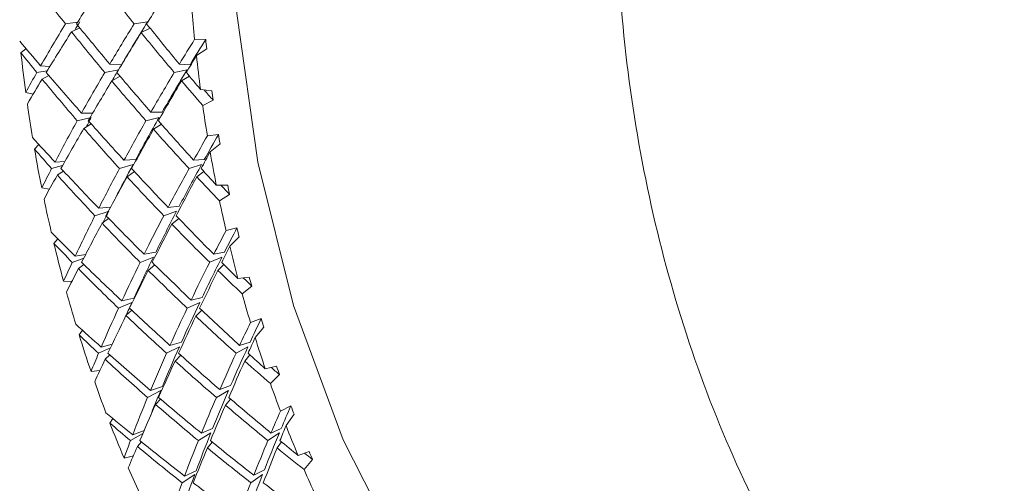
# Model space of a CAD drawing. Units: inches. Extents: x 0.3 to 8.2, y 0.3 to 10.3.
# Drawn here: x 5.7 to 5.8, y 9.6 to 9.6 of the extents above; entities that cross this region are included whole.
import ezdxf

# ---------------------------------------------------------------- set-up
doc = ezdxf.new("R2010")
doc.units = ezdxf.units.IN
doc.header["$MEASUREMENT"] = 0

msp = doc.modelspace()

# ---------------------------------------------------------------- linework, layer by layer
at = {"color": 7, "linetype": 'Continuous', "lineweight": 15}
for p, q in [((5.715469275057508, 9.624473024703548), (5.714494539651068, 9.624340543838144)), ((5.714989387267879, 9.62371440586301), (5.715651506285691, 9.624022569594743)), ((5.721122549750397, 9.624499976683863), (5.72004764216782, 9.624343502345633)), ((5.720614942280988, 9.623640548591215), (5.721325534072171, 9.624002671282943)), ((5.724930632425766, 9.623105110297477), (5.725824482099939, 9.623095532387289)), ((5.710902494480013, 9.622014177275029), (5.711314256389971, 9.622347926023702)), ((5.725904634507345, 9.62232977623337), (5.725069890817042, 9.621783905247652)), ((5.713032143211463, 9.620562229568886), (5.712188526290331, 9.620412172969019)), ((5.712494542755203, 9.620948267817672), (5.713239454149923, 9.620900653263554)), ((5.718771436910653, 9.620624785617066), (5.717670642960451, 9.620415672303595)), ((5.718073824969525, 9.621098032233414), (5.719017907396737, 9.621032530281765)), ((5.724314419544311, 9.62062850265746), (5.72328387811588, 9.620418081963258)), ((5.723695053365948, 9.621098032233414), (5.724558250060893, 9.621032530281765)), ((5.712618987984268, 9.619884488439876), (5.71316538833887, 9.620161602738628)), ((5.718237869741133, 9.61973704660147), (5.718908861989773, 9.620108583351113)), ((5.723862471431921, 9.61973704660147), (5.724501197386637, 9.620126657517318)), ((5.725402820304345, 9.619049969330312), (5.726319109719292, 9.618926702004307)), ((5.711879869855957, 9.618660354977004), (5.711292329976601, 9.618813363209439)), ((5.726423608512113, 9.61817437486192), (5.725583071555401, 9.617746028351883)), ((5.716476936750247, 9.616755768228952), (5.715447275311651, 9.616516989633176)), ((5.715793257981496, 9.61713980129257), (5.716695834221525, 9.61713092233264)), ((5.722062158895951, 9.616783871758464), (5.721000157830945, 9.616519904599503)), ((5.721397399908637, 9.61721371814701), (5.722302176123252, 9.61720402221735)), ((5.715980549151226, 9.615900389464528), (5.716577475588815, 9.616255777025726)), ((5.721610577445992, 9.61582768259611), (5.722246663431206, 9.616243665707305)), ((5.725959120544585, 9.61530074743331), (5.726850036919309, 9.615401371062564)), ((5.711997715161264, 9.614228012325638), (5.712361737622712, 9.614586014648298)), ((5.726977122117876, 9.614648411427485), (5.726179191335641, 9.614001731189656)), ((5.714268822258575, 9.61289590250595), (5.713381792505618, 9.612654872373685)), ((5.713655029349162, 9.613181023795539), (5.714449220174602, 9.613216755049434)), ((5.719955023237763, 9.612975317005214), (5.71886368917828, 9.612658305250694)), ((5.719225145002711, 9.61332806001363), (5.720169814089814, 9.613374188439083)), ((5.725491039285233, 9.612977681977894), (5.724476777668736, 9.612660670223374)), ((5.724846373399134, 9.61332806001363), (5.725710156753968, 9.613374188439083)), ((5.713844520493478, 9.61213725731155), (5.714336214813383, 9.612449424538703)), ((5.719472422146144, 9.611992677731747), (5.72007191522075, 9.612409625623462)), ((5.725096950504446, 9.611992677731747), (5.725663223962807, 9.61242818561739)), ((5.713215914421856, 9.611002333963949), (5.712583348395979, 9.611087431730892)), ((5.726679318891458, 9.6113192334281), (5.727599714925631, 9.611309370208707)), ((5.72775026651978, 9.610572793509371), (5.726939282555002, 9.610042473594005)), ((5.717186501886624, 9.609449470444428), (5.718147670783119, 9.609549097210197)), ((5.722786170532107, 9.60952175565105), (5.72368808677976, 9.609623616766008)), ((5.717959646288527, 9.609197667311612), (5.716878578777111, 9.608840638936035)), ((5.72347366259014, 9.609212936510222), (5.722431314631432, 9.608843487444796)), ((5.717449398849616, 9.608238269852986), (5.71798171936687, 9.608629441375808)), ((5.723083900426039, 9.608167267964873), (5.723646653925063, 9.608623382279136)), ((5.727464563153583, 9.607652842865889), (5.728345946305103, 9.607862903772581)), ((5.728518937640025, 9.607128469756827), (5.727763906362211, 9.606385902710024)), ((5.71356864368043, 9.606606468495363), (5.713885880015689, 9.606980493966255)), ((5.715289757131314, 9.605586370071293), (5.716130880747916, 9.60571630148698)), ((5.721598844248201, 9.605498696500772), (5.720530316591924, 9.605077509074698)), ((5.720850926221548, 9.60572956091714), (5.721789288714837, 9.605886969098748)), ((5.727134640298213, 9.605500997307526), (5.726143258417408, 9.605079809881452)), ((5.726472154617971, 9.60572956091714), (5.727329631378993, 9.605886969098748)), ((5.715975855872109, 9.605415615377199), (5.715048566584235, 9.605074167863297)), ((5.715542827541157, 9.604570561597665), (5.71598047581874, 9.604908544151597)), ((5.721179529092166, 9.604429944263757), (5.721708842977486, 9.604879694693201)), ((5.726804057450468, 9.604429944263757), (5.727299491727169, 9.604897894899617)), ((5.728427492029747, 9.603775257035092), (5.729344954764472, 9.603878873546439)), ((5.715021360231858, 9.603542781595667), (5.714345601371615, 9.603550023178679)), ((5.729540312507683, 9.603163652642065), (5.728765114796166, 9.602535394899752)), ((5.71987017755124, 9.601842031659544), (5.71877745017452, 9.60136991023853)), ((5.719048413710992, 9.601960131336913), (5.720021609135223, 9.602172813879985)), ((5.725346427622465, 9.601844793085975), (5.72433003936387, 9.601372671664963)), ((5.724643609074819, 9.60203023261043), (5.725535845434295, 9.60224287619562)), ((5.71938493649012, 9.60078635781311), (5.719853897739306, 9.601202338632666)), ((5.725023764683228, 9.600717599440747), (5.725515092340703, 9.601200823858496)), ((5.729435667049889, 9.600219600818669), (5.730300770389475, 9.600537499437944)), ((5.715603253509777, 9.5992075529266), (5.715875243701057, 9.599589748094782)), ((5.730518347876001, 9.599827182643585), (5.729811936036531, 9.598994379972526)), ((5.717386259579006, 9.598222106393896), (5.718271382687321, 9.598457487633084)), ((5.722938775435868, 9.598360363338406), (5.723864084746617, 9.598627852748345)), ((5.728560003832292, 9.598360363338406), (5.729404427410772, 9.598627852748345)), ((5.718140190869527, 9.598179316888203), (5.717176162006071, 9.597727751479725)), ((5.717701002609734, 9.597241985633001), (5.718085631499802, 9.59759689653304)), ((5.723697106675561, 9.598253135202114), (5.722657692016302, 9.597730975817477)), ((5.723346210729142, 9.597106403032596), (5.723807252069819, 9.597576952388437)), ((5.729232829393087, 9.598255353509822), (5.728270487176813, 9.597733196416826)), ((5.72897081241993, 9.597106403032596), (5.729397827487015, 9.597594132814967)), ((5.717282347446075, 9.596339450642494), (5.716565595726052, 9.596258505327583)), ((5.730633846541751, 9.596475454904695), (5.731541482723327, 9.596691762822555)), ((5.73178010663339, 9.596003340358603), (5.731046635106515, 9.595281927442427)), ((5.726955709031909, 9.594796163887342), (5.727831445581993, 9.595117969753147)), ((5.722190050751867, 9.59473286420192), (5.721129516336585, 9.594161663717143)), ((5.721364766952282, 9.594728780499095), (5.72232146256712, 9.595050645947543)), ((5.727666080825633, 9.594735513337982), (5.726681885528475, 9.594164312853206)), ((5.721772348910528, 9.593601366856406), (5.7221797842038, 9.59403168188537)), ((5.727415283722863, 9.593535376785395), (5.727837752175804, 9.594033405198795)), ((5.731857325741348, 9.593057597304744), (5.732699549345242, 9.593480913664559)), ((5.732960099668676, 9.59280011777917), (5.732307733871528, 9.59188342045227)), ((5.718086144827205, 9.592087578093823), (5.718314795519146, 9.592470497420306)), ((5.720745327441434, 9.591243296597035), (5.719748445624164, 9.590671536952051)), ((5.71992869687522, 9.591144283990838), (5.720854519513371, 9.591496880334281)), ((5.726233970702825, 9.591293772263937), (5.725229828969423, 9.590674616916472)), ((5.725472852828657, 9.591276548296241), (5.726378289035647, 9.591652088541302)), ((5.731769546755379, 9.591295894322755), (5.730842477464962, 9.59067673897529)), ((5.731094081225081, 9.591276548296241), (5.731918631699803, 9.591652088541302)), ((5.720302619222304, 9.590207305648224), (5.720635842039552, 9.590570645200895)), ((5.725956040580164, 9.590077791311051), (5.72635130268073, 9.590557775349568)), ((5.731580568938466, 9.590077791311051), (5.731942244760356, 9.59057343641865)), ((5.733281735953106, 9.58947538327012), (5.734172578995345, 9.589802734905193)), ((5.719981642930249, 9.589448328165997), (5.719226611652435, 9.589268365661606)), ((5.734452709092591, 9.589146354154426), (5.733766463686823, 9.58833727225101)), ((5.724117961813807, 9.5878104562535), (5.725051484363008, 9.588239052552318)), ((5.729704870606693, 9.587874608429075), (5.730557434091141, 9.588303126812127)), ((5.724939212326651, 9.587936688961916), (5.723916884136673, 9.587270756654823)), ((5.730415095735445, 9.587939209766128), (5.729469106663592, 9.587273277459035))]:
    msp.add_line(p, q, dxfattribs=at)
at = {"color": 7, "linetype": 'Continuous', "lineweight": 15, "flags": 128}
msp.add_lwpolyline([(5.74345595841962, 9.693318702829899), (5.738133633236909, 9.68363948381173), (5.733839429510582, 9.672987587280014), (5.730660906229155, 9.661579855104776), (5.728662742645445, 9.649648514082479), (5.727885564956801, 9.63743645257913), (5.728345212980241, 9.625192273165561), (5.730032300157532, 9.613165232102965), (5.732912580217625, 9.601600165078606), (5.73692731383908, 9.590732503747757), (5.74199480863228, 9.580783480763053), (5.748011959121644, 9.571955633576431), (5.754856226722748, 9.56442866802858), (5.762388206379343, 9.558355812349392), (5.770454706527778, 9.553860695944028), (5.778891462398987, 9.551034819422128), (5.787526655977828, 9.54993571211911), (5.788642336422726, 9.549921228953087)], dxfattribs=at)
at = {"color": 7, "linetype": 'Continuous', "lineweight": 15}
for centre, radius, start, end in [((5.852131385220958, 9.635828781297226), 0.1278355322880667, 184.5950885053439, 185.7121967382662), ((5.847225035610005, 9.635415568116898), 0.1220240864457881, 185.7946826234442, 186.1562043574138), ((5.836214801910507, 9.635652143586961), 0.1260522451949189, 186.2111584514712, 187.6768470851603), ((5.850785954797719, 9.63570594367718), 0.1264845915391557, 186.319295830444, 187.566904752557), ((5.847531130605216, 9.635379719710459), 0.1223235700872428, 187.7299434916008, 188.0857136539606), ((5.835067875560459, 9.635504546210562), 0.1248959006589471, 188.1070599247469, 189.3754947261249), ((5.848430024000322, 9.635386564519749), 0.1241070595949098, 188.1716785485895, 189.31386720827), ((5.853956308101523, 9.63646727624989), 0.1288401200527535, 189.4103534182986, 189.7499343091466), ((5.832578332007095, 9.635088139404738), 0.1223716881499862, 189.8148739350913, 191.310718003959), ((5.847473927685274, 9.635228171686132), 0.1231380316647847, 189.9261820896913, 191.1958745696268), ((5.847905325810838, 9.635515397919924), 0.1227166320757662, 191.3762743280373, 191.7272889378813), ((5.830876350373938, 9.63474613576016), 0.1206356914947206, 191.7475822870204, 193.0463030238208), ((5.844422571089326, 9.63461470731683), 0.1200254879388885, 191.8134089470135, 192.9813858867939), ((5.846434169703593, 9.635290255051958), 0.121231547476777, 193.075769419168, 193.4323729571411), ((5.827860765836969, 9.634032898237104), 0.1175367952405708, 193.4939891227995, 195.0313491676619), ((5.842368394965897, 9.634126927996967), 0.1179141776551195, 193.6072172698208, 194.9161255150165), ((5.832419075711335, 9.63164858040934), 0.1067493842053431, 195.0783260820695, 195.476271220592), ((5.825537927401595, 9.633397215886433), 0.115128538511704, 195.4778303520787, 196.8187875072508), ((5.839070286128442, 9.633219949515018), 0.1144935487902274, 195.5454370723884, 196.7519520353059), ((5.837821133650365, 9.633083633243004), 0.1123382363285571, 196.8409271220244, 197.2198248925789), ((5.82315715562677, 9.632673329614592), 0.1126401352534798, 197.2837144712436, 198.8616820752325), ((5.837349831831443, 9.632689811074892), 0.1126933055206546, 197.3976214425541, 198.7447814156285), ((5.833079491510098, 9.631501729814978), 0.1073391868349857, 198.923097013672, 199.312014949805), ((5.819612819674629, 9.631457214419443), 0.1088928551973384, 199.3289311566109, 200.7211275675624), ((5.833712951370913, 9.63144031410115), 0.1088476064094342, 199.4019211771697, 200.6481415435849), ((5.82865521686469, 9.629814264062349), 0.1026041055720061, 200.7390339347405, 201.1460927102225), ((5.816410553916807, 9.630222843740988), 0.105460835900344, 201.1988556488908, 202.8511408676036), ((5.830467032513302, 9.63018586043295), 0.1053675700503648, 201.316074570063, 202.7285874617052), ((5.828255066857294, 9.629567280350381), 0.1021407538485801, 202.9116506957141, 203.311977754029), ((5.813552259488769, 9.62900501893879), 0.1023539092109725, 203.3339121786986, 204.7836372720784), ((5.827516609942227, 9.628926733142082), 0.1021596508330826, 203.4103715220953, 204.710029895708)]:
    msp.add_arc(centre, radius, start, end, dxfattribs=at)
for centre, major_axis, ratio, start_param, end_param in [((5.798201756768758, 9.635858726195789), (0.1028063423900623, -0.07321211390141792), 0.5257083287861899, 4.165663067953108, 4.203388049226176), ((5.770556291499163, 9.635858726195789), (0.07411060529935388, 0.08769805387218813), 0.3277664842133118, 1.931841193087208, 1.967866115037601), ((5.798201756768758, 9.635858726195789), (0.09951550817101928, -0.0759747813214986), 0.5033210308091745, 4.220356320766715, 4.25640247833916), ((5.770556291499163, 9.635858726195789), (0.07005233321145088, 0.08854384466127209), 0.2997716584837009, 1.894496090280968, 1.930542247853411), ((5.798378374060012, 9.635858726195789), (0.0930849426946523, 0.08033706933067997), 0.4591816497620306, 2.186663578658594, 2.224343062682031), ((5.798378374060012, 9.635858726195789), (0.09180630337192408, 0.07923353815855627), 0.4591816497620233, 2.186683149241272, 2.19413455530173), ((5.770379674207907, 9.635858726195789), (0.08522076169901371, -0.08420830438488737), 0.4047818571745438, 4.450452423165855, 4.486517848474982), ((5.798378374060012, 9.635858726195789), (0.08952264436611479, 0.08226440542474833), 0.434578272418404, 2.139428414625822, 2.175472604312898), ((5.798378374060012, 9.635858726195789), (0.08829293771273415, 0.08113439985572767), 0.4345782724184128, 2.139447528679442, 2.178502435352864), ((5.770379674207907, 9.635858726195789), (-0.08145087219585001, 0.08561481406407266), 0.3786327506415456, 1.351929158555327, 1.387973348242407), ((5.770379674207907, 9.635858726195789), (0.08889439852511936, -0.08257303870352573), 0.4302315321907554, 4.420856228036085, 4.4432321683664), ((5.770556291499163, 9.635858726195789), (0.07411060529935388, 0.08769805387218813), 0.3277664842133118, 1.974859681246355, 2.011492774206778), ((5.798201756768758, 9.635858726195789), (0.1028063423900623, -0.07321211390141792), 0.5257083287861899, 4.210327601089459, 4.247003376123463), ((5.770556291499163, 9.635858726195789), (0.07005233321145088, 0.08854384466127209), 0.2997716584837009, 1.938333567848269, 1.974163482528835), ((5.798201756768758, 9.635858726195789), (0.09951550817101928, -0.0759747813214986), 0.5033210308091745, 4.264193798334016, 4.300023713014577), ((5.798378374060012, 9.635858726195789), (0.08586557611342993, 0.0839412494195013), 0.4092521239683059, 2.107875197251322, 2.130187941906014), ((5.798378374060012, 9.635858726195789), (0.08468610391406985, 0.08278821027912465), 0.4092521239683043, 2.109954687209169, 2.133217772945966), ((5.798201756768758, 9.635858726195789), (0.1059999578693, -0.07011415101751338), 0.5472518238799222, 4.173925565613273, 4.191762783944982), ((5.770556291499163, 9.635858726195789), (0.06588809787853746, 0.08922786954795471), 0.271238821436335, 1.923762051404744, 1.938999476679528), ((5.798378374060012, 9.635858726195789), (0.08829293771273415, 0.08113439985572767), 0.4345782724184128, 2.183095841463809, 2.192958315483385), ((5.798378374060012, 9.635858726195789), (0.08468610391406985, 0.08278821027912465), 0.4092521239683043, 2.137783933863746, 2.176641003874614), ((5.798378374060012, 9.635858726195789), (0.0930849426946523, 0.08033706933067997), 0.4591816497620306, 2.230317933087495, 2.248174389285618), ((5.770556291499163, 9.635858726195789), (0.07411060529935388, 0.08769805387218813), 0.3277664842133118, 2.017461610709731, 2.039756144989595), ((5.798201756768758, 9.635858726195789), (0.1059999578693, -0.07011415101751338), 0.5472518238799222, 4.197649910842737, 4.235374892115803), ((5.770379674207907, 9.635858726195789), (0.08889439852511936, -0.08257303870352573), 0.4302315321907554, 4.449125329166662, 4.485820294640359), ((5.798378374060012, 9.635858726195789), (0.08952264436611479, 0.08226440542474833), 0.434578272418404, 2.183076520246539, 2.219728803646651), ((5.770379674207907, 9.635858726195789), (0.08522076169901371, -0.08420830438488737), 0.4047818571745438, 4.494094893463322, 4.529944101305531), ((5.798378374060012, 9.635858726195789), (0.08586557611342993, 0.0839412494195013), 0.4092521239683059, 2.137764986894357, 2.173614194736567), ((5.770379674207907, 9.635858726195789), (-0.08145087219585001, 0.08561481406407266), 0.3786327506415456, 1.395577264176043, 1.410826492884396), ((5.770556291499163, 9.635858726195789), (0.07005233321145088, 0.08854384466127209), 0.2997716584837009, 1.981762552880675, 2.017787474831092), ((5.798201756768758, 9.635858726195789), (0.1028063423900623, -0.07321211390141792), 0.5257083287861899, 4.254575575530009, 4.290621733102475), ((5.770556291499163, 9.635858726195789), (0.06588809787853746, 0.08922786954795471), 0.271238821436335, 1.946571676086073, 1.982617833658541), ((5.798201756768758, 9.635858726195789), (0.09951550817101928, -0.0759747813214986), 0.5033210308091745, 4.307622783366422, 4.329900264557451), ((5.798201756768758, 9.635858726195789), (0.09814853690493487, -0.07493117168796104), 0.5033210308091799, 4.318367970328874, 4.327859326744928), ((5.798378374060012, 9.635858726195789), (0.08829293771273415, 0.08113439985572767), 0.4345782724184128, 2.226747226531669, 2.235570811077078), ((5.798378374060012, 9.635858726195789), (0.08468610391406985, 0.08278821027912465), 0.4092521239683043, 2.181429328872274, 2.220484235545688), ((5.798378374060012, 9.635858726195789), (0.08952264436611479, 0.08226440542474833), 0.434578272418404, 2.226727655948973, 2.264407139972422), ((5.770556291499163, 9.635858726195789), (0.07005233321145088, 0.08854384466127209), 0.2997716584837009, 2.024781041039871, 2.061414134000264), ((5.798201756768758, 9.635858726195789), (0.1059999578693, -0.07011415101751338), 0.5472518238799222, 4.242314443979107, 4.278990219013089), ((5.770379674207907, 9.635858726195789), (0.08889439852511936, -0.08257303870352573), 0.4302315321907554, 4.492765132597205, 4.52883055790633), ((5.798378374060012, 9.635858726195789), (0.08586557611342993, 0.0839412494195013), 0.4092521239683059, 2.181410214818671, 2.217454404505738), ((5.770556291499163, 9.635858726195789), (0.06588809787853746, 0.08922786954795471), 0.271238821436335, 1.99040915365338, 2.026239068333942), ((5.798201756768758, 9.635858726195789), (0.1028063423900623, -0.07321211390141792), 0.5257083287861899, 4.298413053097319, 4.33424296777788), ((5.770379674207907, 9.635858726195789), (0.08522076169901371, -0.08420830438488737), 0.4047818571745438, 4.53774012138763, 4.573784311074705), ((5.770379674207907, 9.635858726195789), (0.09247308834385047, -0.08069058055312615), 0.4549618458801958, 4.461255504315132, 4.483631444645468), ((5.798378374060012, 9.635858726195789), (0.08211251534809884, 0.08538619752687639), 0.3832229473406112, 2.151761885670446, 2.17407463032515), ((5.798378374060012, 9.635858726195789), (0.08098459618122966, 0.08421331019821032), 0.3832229473406234, 2.153841375628317, 2.177104461365125), ((5.798201756768758, 9.635858726195789), (0.1090920398570736, -0.06665495085652395), 0.5678924201459352, 4.203536028132557, 4.221373246464259), ((5.770556291499163, 9.635858726195789), (0.06161384314325247, 0.0897674304716034), 0.2422632322386606, 1.978129598468354, 1.993367023743133), ((5.798378374060012, 9.635858726195789), (0.08952264436611479, 0.08226440542474833), 0.434578272418404, 2.270382010377864, 2.288238466575973), ((5.770379674207907, 9.635858726195789), (0.09247308834385047, -0.08069058055312615), 0.4549618458801958, 4.489524605445721, 4.52621957091941), ((5.798378374060012, 9.635858726195789), (0.08586557611342993, 0.0839412494195013), 0.4092521239683059, 2.225058320439376, 2.261710603839478), ((5.798378374060012, 9.635858726195789), (0.08468610391406985, 0.08278821027912465), 0.4092521239683043, 2.225077641656628, 2.256341333958596), ((5.770379674207907, 9.635858726195789), (0.08889439852511936, -0.08257303870352573), 0.4302315321907554, 4.536407602894663, 4.572256810736866), ((5.798378374060012, 9.635858726195789), (0.08211251534809884, 0.08538619752687639), 0.3832229473406112, 2.181651675313484, 2.217500883155678), ((5.798378374060012, 9.635858726195789), (0.08098459618122966, 0.08421331019821032), 0.3832229473406234, 2.181670622282899, 2.220527692293746), ((5.770379674207907, 9.635858726195789), (0.08522076169901371, -0.08420830438488737), 0.4047818571745438, 4.581388227008336, 4.596637455716681), ((5.770556291499163, 9.635858726195789), (0.07005233321145088, 0.08854384466127209), 0.2997716584837009, 2.067382970503229, 2.089677504783071), ((5.798201756768758, 9.635858726195789), (0.1090920398570736, -0.06665495085652395), 0.5678924201459352, 4.227260373362029, 4.264985354635076), ((5.770556291499163, 9.635858726195789), (0.06588809787853746, 0.08922786954795471), 0.271238821436335, 2.033838138685772, 2.06986306063621), ((5.798201756768758, 9.635858726195789), (0.1059999578693, -0.07011415101751338), 0.5472518238799222, 4.286562418419624, 4.322608575992088), ((5.770556291499163, 9.635858726195789), (0.06161384314325247, 0.0897674304716034), 0.2422632322386606, 2.000939223149667, 2.036985380722121), ((5.798201756768758, 9.635858726195789), (0.1028063423900623, -0.07321211390141792), 0.5257083287861899, 4.34184203812972, 4.364119519320757), ((5.798201756768758, 9.635858726195789), (0.1013941673572321, -0.0722064529961788), 0.525708328786194, 4.353466850301681, 4.362078581508245), ((5.798378374060012, 9.635858726195789), (0.08586557611342993, 0.0839412494195013), 0.4092521239683059, 2.268709456141795, 2.306388940165258), ((5.798378374060012, 9.635858726195789), (0.08468610391406985, 0.08278821027912465), 0.4092521239683043, 2.268729026724499, 2.279233609905718), ((5.770379674207907, 9.635858726195789), (0.09247308834385047, -0.08069058055312615), 0.4549618458801958, 4.533164408876264, 4.569229834185398), ((5.798378374060012, 9.635858726195789), (0.08211251534809884, 0.08538619752687639), 0.3832229473406112, 2.225296903237783, 2.261341092924883), ((5.798378374060012, 9.635858726195789), (0.08098459618122966, 0.08421331019821032), 0.3832229473406234, 2.225316017291442, 2.264370923964829), ((5.770379674207907, 9.635858726195789), (0.08889439852511936, -0.08257303870352573), 0.4302315321907554, 4.580052830818964, 4.616097020506057), ((5.770556291499163, 9.635858726195789), (0.06588809787853746, 0.08922786954795471), 0.271238821436335, 2.076856626844956, 2.113489719805372), ((5.798201756768758, 9.635858726195789), (0.1090920398570736, -0.06665495085652395), 0.5678924201459352, 4.271924906498373, 4.308600681532364), ((5.770556291499163, 9.635858726195789), (0.06161384314325247, 0.0897674304716034), 0.2422632322386606, 2.044776700716968, 2.080606615397527), ((5.798201756768758, 9.635858726195789), (0.1059999578693, -0.07011415101751338), 0.5472518238799222, 4.330399895986936, 4.3662298106675), ((5.798378374060012, 9.635858726195789), (0.0771867533620627, 0.0854272565946612), 0.3565133645688648, 2.199649090687535, 2.222912176424309), ((5.770379674207907, 9.635858726195789), (0.09595762052213798, -0.07854144850994162), 0.4789522857472983, 4.499704870230142, 4.52208081056049), ((5.798378374060012, 9.635858726195789), (0.0782617777821466, 0.08661705125475373), 0.356513364568867, 2.197569600729653, 2.219882345384379), ((5.798201756768758, 9.635858726195789), (0.1120753833187749, -0.06280720180246391), 0.5875531974372112, 4.230606824468076, 4.248444042799782), ((5.770556291499163, 9.635858726195789), (0.05722467734349567, 0.09018014788318496), 0.2129804368265363, 2.034955856936041, 2.050193282210815), ((5.798378374060012, 9.635858726195789), (0.08098459618122966, 0.08421331019821032), 0.3832229473406234, 2.26896433007579, 2.308636220359767), ((5.798378374060012, 9.635858726195789), (0.0771867533620627, 0.0854272565946612), 0.3565133645688648, 2.227478337342102, 2.266335407352952), ((5.798378374060012, 9.635858726195789), (0.08586557611342993, 0.0839412494195013), 0.4092521239683059, 2.312363810570695, 2.330220266768826), ((5.770379674207907, 9.635858726195789), (0.09595762052213798, -0.07854144850994162), 0.4789522857472983, 4.527973971360742, 4.564668936834435), ((5.798378374060012, 9.635858726195789), (0.08211251534809884, 0.08538619752687639), 0.3832229473406112, 2.268945008858494, 2.305597292258617), ((5.770379674207907, 9.635858726195789), (0.09247308834385047, -0.08069058055312615), 0.4549618458801958, 4.576806879173711, 4.612656087015926), ((5.798378374060012, 9.635858726195789), (0.0782617777821466, 0.08661705125475373), 0.356513364568867, 2.227459390372693, 2.263308598214897), ((5.770379674207907, 9.635858726195789), (0.08889439852511936, -0.08257303870352573), 0.4302315321907554, 4.623700936439674, 4.638950165148023), ((5.770556291499163, 9.635858726195789), (0.06588809787853746, 0.08922786954795471), 0.271238821436335, 2.119458556308316, 2.141753090588185), ((5.798201756768758, 9.635858726195789), (0.1120753833187749, -0.06280720180246391), 0.5875531974372112, 4.254331169697541, 4.292056150970606), ((5.770556291499163, 9.635858726195789), (0.06161384314325247, 0.0897674304716034), 0.2422632322386606, 2.088205685749382, 2.124230607699805), ((5.798201756768758, 9.635858726195789), (0.1090920398570736, -0.06665495085652395), 0.5678924201459352, 4.31617288093891, 4.352219038511376), ((5.770556291499163, 9.635858726195789), (0.05722467734349567, 0.09018014788318496), 0.2129804368265363, 2.057765481617362, 2.093811639189836), ((5.798201756768758, 9.635858726195789), (0.1059999578693, -0.07011415101751338), 0.5472518238799222, 4.373828881019344, 4.396106362210389), ((5.798201756768758, 9.635858726195789), (0.1045439144919751, -0.06915104454749256), 0.5472518238799252, 4.38618479097024, 4.394065424397855), ((5.798378374060012, 9.635858726195789), (0.08098459618122966, 0.08421331019821032), 0.3832229473406234, 2.31261571514364, 2.325207409941457), ((5.798378374060012, 9.635858726195789), (0.0771867533620627, 0.0854272565946612), 0.3565133645688648, 2.27112373235062, 2.310178639024014), ((5.798378374060012, 9.635858726195789), (0.08211251534809884, 0.08538619752687639), 0.3832229473406112, 2.312596144560932, 2.35027562858438), ((5.770556291499163, 9.635858726195789), (0.06161384314325247, 0.0897674304716034), 0.2422632322386606, 2.131224173908571, 2.167857266868952), ((5.798201756768758, 9.635858726195789), (0.1120753833187749, -0.06280720180246391), 0.5875531974372112, 4.298995702833905, 4.335671477867896), ((5.770379674207907, 9.635858726195789), (0.09595762052213798, -0.07854144850994162), 0.4789522857472983, 4.571613774791279, 4.607679200100415), ((5.798378374060012, 9.635858726195789), (0.0782617777821466, 0.08661705125475373), 0.356513364568867, 2.271104618297008, 2.307148807984098), ((5.770556291499163, 9.635858726195789), (0.05722467734349567, 0.09018014788318496), 0.2129804368265363, 2.101602959184655, 2.137432873865246), ((5.798201756768758, 9.635858726195789), (0.1090920398570736, -0.06665495085652395), 0.5678924201459352, 4.360010358506213, 4.395840273186785), ((5.770379674207907, 9.635858726195789), (0.09247308834385047, -0.08069058055312615), 0.4549618458801958, 4.620452107098025, 4.656496296785111), ((5.770379674207907, 9.635858726195789), (0.09934811475624361, -0.07610482437139154), 0.5021779945796642, 4.536139602572474, 4.558515542902806), ((5.798378374060012, 9.635858726195789), (0.07431121565566025, 0.08765111303860176), 0.3291537000941201, 2.245343929708982, 2.267656674363685), ((5.798378374060012, 9.635858726195789), (0.07329045719885219, 0.08644711423312579), 0.3291537000941293, 2.247423419666863, 2.270686505403633), ((5.798201756768758, 9.635858726195789), (0.1149387926720111, -0.05854304654857323), 0.6061363890167646, 4.254963229887188, 4.272800448218888), ((5.770556291499163, 9.635858726195789), (0.05271482987643684, 0.09048397257167375), 0.1835788827329516, 2.094433230638704, 2.109670655913484), ((5.798378374060012, 9.635858726195789), (0.08211251534809884, 0.08538619752687639), 0.3832229473406112, 2.356250498989809, 2.374106955187959), ((5.770379674207907, 9.635858726195789), (0.09934811475624361, -0.07610482437139154), 0.5021779945796642, 4.564408703703054, 4.601103669176758), ((5.798378374060012, 9.635858726195789), (0.0782617777821466, 0.08661705125475373), 0.356513364568867, 2.314752723917722, 2.351405007317836), ((5.798378374060012, 9.635858726195789), (0.0771867533620627, 0.0854272565946612), 0.3565133645688648, 2.314772045134987, 2.354443935418993), ((5.770379674207907, 9.635858726195789), (0.09595762052213798, -0.07854144850994162), 0.4789522857472983, 4.615256245088737, 4.651105452930954), ((5.798378374060012, 9.635858726195789), (0.07431121565566025, 0.08765111303860176), 0.3291537000941201, 2.275233719352007, 2.311082927194227), ((5.798378374060012, 9.635858726195789), (0.07329045719885219, 0.08644711423312579), 0.3291537000941293, 2.275252666321439, 2.314109736332307), ((5.770379674207907, 9.635858726195789), (0.09247308834385047, -0.08069058055312615), 0.4549618458801958, 4.664100212718743, 4.679349441427082), ((5.770556291499163, 9.635858726195789), (0.06161384314325247, 0.0897674304716034), 0.2422632322386606, 2.173826103371908, 2.196120637651779), ((5.798201756768758, 9.635858726195789), (0.1149387926720111, -0.05854304654857323), 0.6061363890167646, 4.278687575116651, 4.316412556389703), ((5.770556291499163, 9.635858726195789), (0.05722467734349567, 0.09018014788318496), 0.2129804368265363, 2.145031944217072, 2.181056866167475), ((5.798201756768758, 9.635858726195789), (0.1120753833187749, -0.06280720180246391), 0.5875531974372112, 4.343243677274433, 4.379289834846892), ((5.770556291499163, 9.635858726195789), (0.05271482987643684, 0.09048397257167375), 0.1835788827329516, 2.11724285531999, 2.153289012892454), ((5.798201756768758, 9.635858726195789), (0.1090920398570736, -0.06665495085652395), 0.5678924201459352, 4.403439343538626, 4.425716824729665), ((5.798201756768758, 9.635858726195789), (0.10759352282607, -0.06573936087223053), 0.5678924201459301, 4.416408135532093, 4.423675886917146), ((5.798378374060012, 9.635858726195789), (0.0771867533620627, 0.0854272565946612), 0.3565133645688648, 2.358423430202849, 2.385472499775727), ((5.798378374060012, 9.635858726195789), (0.07329045719885219, 0.08644711423312579), 0.3291537000941293, 2.318898061329954, 2.357952968003338), ((5.798378374060012, 9.635858726195789), (0.0782617777821466, 0.08661705125475373), 0.356513364568867, 2.358403859620112, 2.396083343643587), ((5.770556291499163, 9.635858726195789), (0.05722467734349567, 0.09018014788318496), 0.2129804368265363, 2.188050432376238, 2.224683525336665), ((5.798201756768758, 9.635858726195789), (0.1149387926720111, -0.05854304654857323), 0.6061363890167646, 4.323352108253006, 4.360027883287003), ((5.770379674207907, 9.635858726195789), (0.09934811475624361, -0.07610482437139154), 0.5021779945796642, 4.608048507133589, 4.644113932442732), ((5.798378374060012, 9.635858726195789), (0.07431121565566025, 0.08765111303860176), 0.3291537000941201, 2.318878947276299, 2.354923136963393), ((5.770556291499163, 9.635858726195789), (0.05271482987643684, 0.09048397257167375), 0.1835788827329516, 2.161080332887315, 2.196910247567869), ((5.798201756768758, 9.635858726195789), (0.1120753833187749, -0.06280720180246391), 0.5875531974372112, 4.387081154841748, 4.422911069522306), ((5.770379674207907, 9.635858726195789), (0.09595762052213798, -0.07854144850994162), 0.4789522857472983, 4.658901473013041, 4.694945662700131), ((5.770379674207907, 9.635858726195789), (0.1026437460877894, -0.07335830432653624), 0.5246062923075488, 4.570467338857735, 4.592843279188075), ((5.798378374060012, 9.635858726195789), (0.07025815975328963, 0.08850545969828084), 0.3011877632552367, 2.295160435325068, 2.317473179979793), ((5.798378374060012, 9.635858726195789), (0.06929307514129324, 0.08728972536176549), 0.301187763255241, 2.297239925282945, 2.320503011019717), ((5.798201756768758, 9.635858726195789), (0.1176657693007117, -0.05383562333967973), 0.6235208554815935, 4.27643176204624, 4.294268980377938), ((5.798378374060012, 9.635858726195789), (0.07329045719885219, 0.08644711423312579), 0.3291537000941293, 2.362546374114304, 2.402218264398294), ((5.798378374060012, 9.635858726195789), (0.06929307514129324, 0.08728972536176549), 0.301187763255241, 2.325069171937521, 2.363926241948381), ((5.770556291499163, 9.635858726195789), (0.04807772870866422, 0.0906970630202988), 0.1543142941780586, 2.156772891569097, 2.172010316843854), ((5.798378374060012, 9.635858726195789), (0.0782617777821466, 0.08661705125475373), 0.356513364568867, 2.40205821404903, 2.419914670247153), ((5.770379674207907, 9.635858726195789), (0.1026437460877894, -0.07335830432653624), 0.5246062923075488, 4.59873643998833, 4.635431405462018), ((5.798378374060012, 9.635858726195789), (0.07431121565566025, 0.08765111303860176), 0.3291537000941201, 2.362527052897017, 2.399179336297125), ((5.770379674207907, 9.635858726195789), (0.09934811475624361, -0.07610482437139154), 0.5021779945796642, 4.651690977431057, 4.687540185273269), ((5.798378374060012, 9.635858726195789), (0.07025815975328963, 0.08850545969828084), 0.3011877632552367, 2.325050224968116, 2.360899432810316), ((5.770379674207907, 9.635858726195789), (0.09595762052213798, -0.07854144850994162), 0.4789522857472983, 4.702549578633747, 4.717798807342098), ((5.770556291499163, 9.635858726195789), (0.05722467734349567, 0.09018014788318496), 0.2129804368265363, 2.23065236183962, 2.252946896119471), ((5.798201756768758, 9.635858726195789), (0.1176657693007117, -0.05383562333967973), 0.6235208554815935, 4.300156107275701, 4.337881088548764), ((5.770556291499163, 9.635858726195789), (0.05271482987643684, 0.09048397257167375), 0.1835788827329516, 2.204509317919711, 2.240534239870135), ((5.798201756768758, 9.635858726195789), (0.1149387926720111, -0.05854304654857323), 0.6061363890167646, 4.36760008269355, 4.403646240266007), ((5.770556291499163, 9.635858726195789), (0.04807772870866422, 0.0906970630202988), 0.1543142941780586, 2.179582516250403, 2.215628673822856), ((5.798201756768758, 9.635858726195789), (0.1120753833187749, -0.06280720180246391), 0.5875531974372112, 4.430510139874149, 4.452787621065193), ((5.798201756768758, 9.635858726195789), (0.1105358862951657, -0.06194446551396737), 0.5875531974372307, 4.443996351720924, 4.450746683252643), ((5.798378374060012, 9.635858726195789), (0.07431121565566025, 0.08765111303860176), 0.3291537000941201, 2.406178188599457, 2.443857672622906), ((5.798378374060012, 9.635858726195789), (0.07329045719885219, 0.08644711423312579), 0.3291537000941293, 2.406197759182171, 2.446911867836248), ((5.770379674207907, 9.635858726195789), (0.1026437460877894, -0.07335830432653624), 0.5246062923075488, 4.642376243418867, 4.678441668728001), ((5.798378374060012, 9.635858726195789), (0.07025815975328963, 0.08850545969828084), 0.3011877632552367, 2.368695452892411, 2.404739642579509), ((5.798378374060012, 9.635858726195789), (0.06929307514129324, 0.08728972536176549), 0.301187763255241, 2.368714566946053, 2.407769473619416), ((5.770379674207907, 9.635858726195789), (0.09934811475624361, -0.07610482437139154), 0.5021779945796642, 4.695336205355359, 4.731380395042449)]:
    msp.add_ellipse(centre, major_axis=major_axis, ratio=ratio, start_param=start_param, end_param=end_param, dxfattribs=at)
for points, knots in [([(5.748329415454362, 9.72549880816591), (5.747861996258944, 9.725538519898627), (5.744502010438817, 9.725823982840957), (5.738231157605346, 9.72484961765961), (5.7297414183655, 9.722509542920129), (5.721587587073394, 9.718544803733133), (5.713893796316921, 9.713201500916284), (5.706776913669232, 9.706504582088668), (5.700359501160422, 9.698569655855753), (5.694758138959624, 9.689527152241535), (5.690075417524336, 9.67953987056293), (5.686394738848382, 9.668789197986467), (5.683777841646921, 9.657468069220402), (5.682266775452318, 9.645774806704196), (5.681884904175243, 9.63390962792298), (5.682638954930074, 9.622073992396881), (5.684519108344009, 9.610468347954495), (5.687499127894474, 9.599289400544512), (5.691538020119821, 9.588728333777803), (5.696578703303587, 9.578968640830132), (5.702547763729108, 9.570190490733644), (5.709348964670163, 9.562552005651646), (5.716871826037738, 9.556243691158635), (5.72463365757218, 9.551451318043716), (5.730016627838452, 9.549449674758169), (5.732528831317391, 9.548515518525306)], [0, 0, 0, 0, 0.007108285583215826, 0.0510970430807004, 0.09503349332643347, 0.1391434875784866, 0.1836118333212555, 0.2284995121388752, 0.2737555092034398, 0.3192713365594755, 0.364935357185292, 0.4106641588906896, 0.4564011868817581, 0.5021349606358084, 0.547870466237737, 0.5936215064844044, 0.6394015861711448, 0.6852258293059058, 0.7311068102957256, 0.7770455537642164, 0.8230165945985924, 0.8689466369925032, 0.914723858444681, 0.9602020800991596, 1, 1, 1, 1]), ([(5.774971914344608, 9.694626491472212), (5.773977246442112, 9.692991799462389), (5.771134857821391, 9.68832046146561), (5.767161294823397, 9.679875321997512), (5.763426277982875, 9.669189348618232), (5.76076545521178, 9.65791120941774), (5.759205914380652, 9.646255536357907), (5.758775933016249, 9.634417950130485), (5.75948175823296, 9.622601645180044), (5.761314665906012, 9.611007211606262), (5.76424892073513, 9.599832061410742), (5.768244049216977, 9.589267886064977), (5.773243520108146, 9.57949930391186), (5.779174002391365, 9.570705264553771), (5.785941511701834, 9.563051821286987), (5.793428895542694, 9.556703597614433), (5.801491523752017, 9.551755350930806), (5.809965960414922, 9.548438847472466), (5.816851944895605, 9.546754349895995), (5.820860504824963, 9.546732707020649), (5.821935578483019, 9.546726902520884)], [0, 0, 0, 0, 0.03188025650664664, 0.0911018422257577, 0.1503706679085977, 0.2096528275929623, 0.2689310154638885, 0.328210938358627, 0.3875102795542877, 0.4468469397226261, 0.506240444688311, 0.5657076839371636, 0.625250686887365, 0.6848381571677202, 0.7443754182822997, 0.8037185185542352, 0.8626767025316405, 0.9210719554738116, 0.9788319338996169, 1, 1, 1, 1])]:
    msp.add_open_spline(points, degree=3, knots=knots, dxfattribs=at)

doc.saveas('drawing.dxf')
